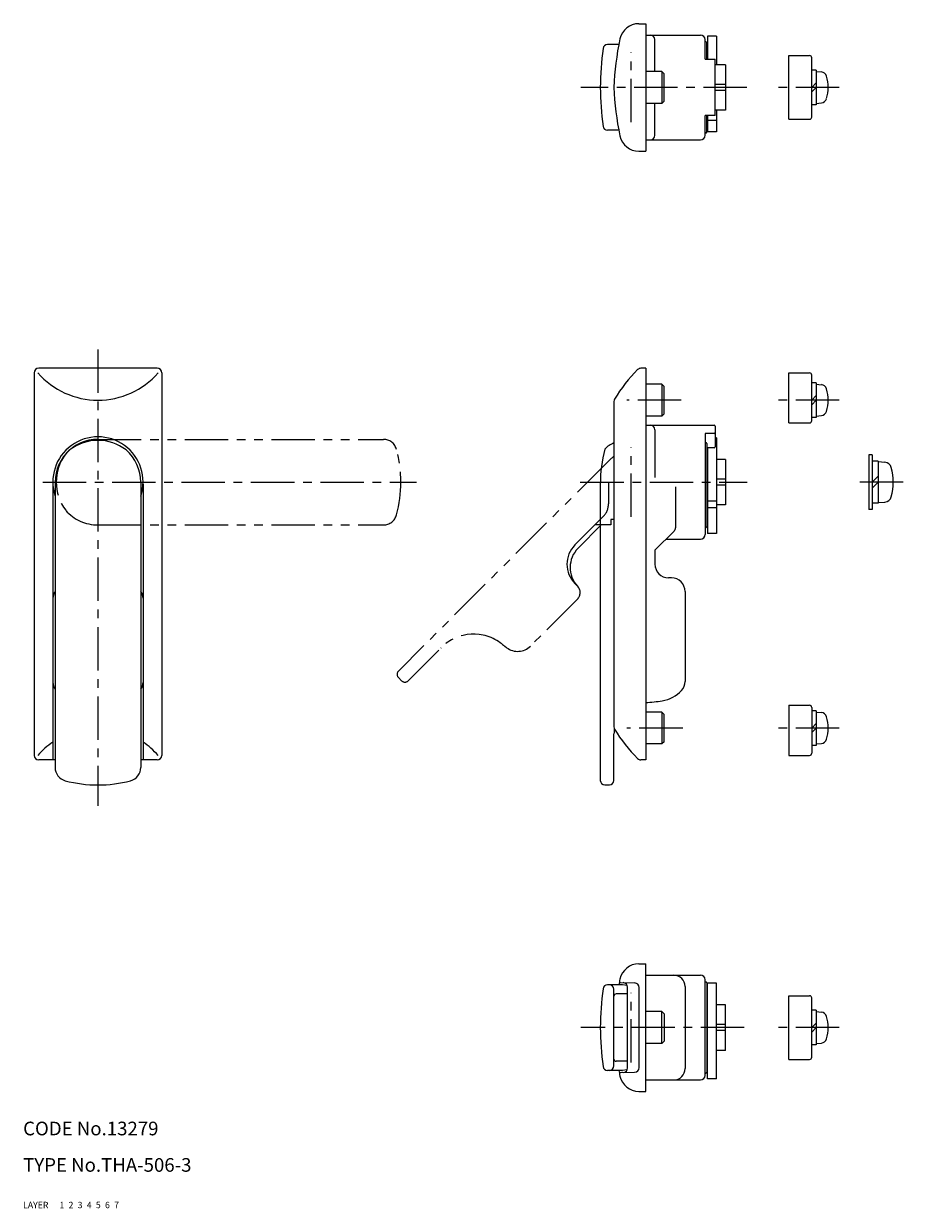
# Model space of a CAD drawing. Extents: x 10 to 453, y 10 to 270.
# Drawn here: x 10 to 203, y 10 to 270 of the extents above; entities that cross this region are included whole.
import ezdxf

# ---------------------------------------------------------------- set-up
doc = ezdxf.new("R2010")
doc.units = 0
doc.header["$LTSCALE"] = 0.3
doc.header["$MEASUREMENT"] = 0
for name, pattern in [('CENTER', [50.8, 31.75, -6.35, 6.35, -6.35]), ('DASHED', [19.05, 12.7, -6.35]), ('PHANTOM', [63.5, 31.75, -6.35, 6.35, -6.35, 6.35, -6.35])]:
    doc.linetypes.add(name, pattern=pattern)
for name, color, linetype in [('1', 7, 'CONTINUOUS'), ('2', 4, 'CONTINUOUS'), ('3', 2, 'DASHED'), ('4', 1, 'CENTER'), ('5', 6, 'PHANTOM'), ('6', 5, 'CONTINUOUS'), ('7', 3, 'CONTINUOUS')]:
    doc.layers.add(name, color=color, linetype=linetype)
doc.styles.get("Standard").update_dxf_attribs({"font": 'simplex.shx'})

msp = doc.modelspace()

# ---------------------------------------------------------------- linework, layer by layer
at = {"layer": '1', "linetype": 'Continuous'}
for p, q in [((145.19, 270.1), (146.73, 270.1)), ((146.73, 270.1), (146.73, 242.1)), ((140.79, 265.5), (138.33, 265.5)), ((146.73, 267.6), (158.73, 267.6)), ((148.73, 259.6), (148.73, 266.6)), ((159.73, 262.28), (159.73, 266.6)), ((159.93, 266.1), (159.73, 266.1)), ((160.13, 262.28), (160.13, 265.9)), ((162.23, 267.35), (160.23, 267.35)), ((160.23, 267.35), (160.23, 262.28)), ((162.23, 267.35), (162.23, 261.1)), ((178.15, 249.1), (178.15, 263.1)), ((178.15, 263.1), (182.65, 263.1)), ((159.73, 262.28), (161.93, 262.28)), ((161.93, 249.92), (161.93, 262.28)), ((164.23, 261.1), (161.93, 261.1)), ((164.23, 261.1), (164.23, 251.1)), ((183.15, 249.6), (183.15, 262.6)), ((150.23, 259.6), (146.73, 259.6)), ((150.23, 259.6), (150.23, 252.6)), ((150.23, 259.6), (150.73, 259.1)), ((150.73, 253.1), (150.73, 259.1)), ((184.15, 259.9), (183.15, 259.9)), ((184.15, 259.9), (184.15, 252.3)), ((184.15, 259.6), (185.27, 259.5)), ((164.23, 256.76), (161.93, 256.76)), ((164.23, 255.44), (161.93, 255.44)), ((183.15, 256.1), (184.15, 257.1)), ((183.15, 255.1), (184.15, 256.1)), ((150.23, 252.6), (146.73, 252.6)), ((148.73, 245.6), (148.73, 252.6)), ((150.73, 253.1), (150.23, 252.6)), ((184.15, 252.6), (185.27, 252.7)), ((161.93, 249.92), (159.73, 249.92)), ((159.73, 245.6), (159.73, 249.92)), ((160.13, 246.3), (160.13, 249.92)), ((160.23, 249.92), (160.23, 246.36)), ((164.23, 251.1), (161.93, 251.1)), ((162.23, 251.1), (162.23, 246.36)), ((184.15, 252.3), (183.15, 252.3)), ((160.23, 248.91), (162.23, 248.91)), ((178.15, 249.1), (182.65, 249.1)), ((140.79, 246.7), (138.33, 246.7)), ((146.73, 244.6), (158.73, 244.6)), ((159.93, 246.1), (159.73, 246.1)), ((162.23, 246.36), (160.23, 246.36)), ((145.19, 242.1), (146.73, 242.1)), ((12.43, 193.43), (12.43, 109.43)), ((39.43, 194.43), (13.43, 194.43)), ((40.43, 193.43), (40.43, 109.43)), ((146.73, 194.43), (145.63, 194.43)), ((146.73, 194.43), (146.73, 108.43)), ((178.15, 182.43), (178.15, 193.43)), ((178.15, 193.43), (182.65, 193.43)), ((183.15, 182.93), (183.15, 192.93)), ((150.23, 190.93), (146.73, 190.93)), ((150.23, 190.93), (150.23, 183.93)), ((150.23, 190.93), (150.73, 190.43)), ((150.73, 184.43), (150.73, 190.43)), ((184.15, 191.23), (183.15, 191.23)), ((184.15, 191.23), (184.15, 183.63)), ((184.15, 190.93), (185.27, 190.83)), ((183.15, 187.43), (184.15, 188.43)), ((183.15, 186.43), (184.15, 187.43)), ((139.73, 187.16), (139.73, 115.7)), ((150.23, 183.93), (146.73, 183.93)), ((150.73, 184.43), (150.23, 183.93)), ((178.15, 182.43), (182.65, 182.43)), ((184.15, 183.63), (183.15, 183.63)), ((184.15, 183.93), (185.27, 184.03)), ((146.73, 181.93), (161.73, 181.93)), ((148.73, 180.93), (148.73, 170.43)), ((159.73, 180.13), (159.73, 157.93)), ((161.73, 180.13), (159.73, 180.13)), ((161.93, 181.73), (161.93, 177.19)), ((159.93, 178.09), (159.73, 178.09)), ((160.13, 177.89), (160.13, 159.68)), ((161.73, 176.99), (160.13, 176.99)), ((160.23, 176.99), (160.23, 158.18)), ((162.23, 179.18), (161.93, 179.18)), ((162.23, 177.73), (161.93, 177.73)), ((162.23, 179.18), (162.23, 158.18)), ((160.13, 175.33), (160.23, 175.33)), ((164.23, 174.43), (162.23, 174.43)), ((164.23, 174.43), (164.23, 164.43)), ((195.65, 175.43), (195.65, 163.43)), ((196.45, 175.43), (195.65, 175.43)), ((196.45, 175.43), (196.45, 163.43)), ((197.75, 174.03), (196.45, 174.03)), ((197.75, 174.03), (197.75, 164.83)), ((197.75, 173.93), (199.21, 173.81)), ((17.03, 169.43), (17.03, 106.77)), ((35.83, 169.43), (35.83, 106.77)), ((164.23, 170.09), (162.23, 170.09)), ((196.45, 169.43), (197.75, 170.73)), ((196.45, 168.13), (197.75, 169.43)), ((16.53, 168.98), (16.53, 108.43)), ((36.33, 168.98), (36.33, 108.43)), ((136.73, 169.01), (136.73, 103.93)), ((153.24, 168.43), (153.24, 159.41)), ((164.23, 168.78), (162.23, 168.78)), ((162.23, 165.28), (160.23, 165.28)), ((164.23, 164.43), (162.23, 164.43)), ((197.75, 164.83), (196.45, 164.83)), ((197.75, 164.93), (199.21, 165.06)), ((160.13, 163.53), (160.23, 163.53)), ((162.23, 163.81), (160.23, 163.81)), ((196.45, 163.43), (195.65, 163.43)), ((152.95, 158.7), (148.73, 154.48)), ((159.73, 159.43), (159.93, 159.43)), ((151.18, 156.93), (158.73, 156.93)), ((162.23, 158.18), (160.23, 158.18)), ((148.73, 154.48), (148.73, 151.43)), ((152.33, 148.43), (151.73, 148.43)), ((155.33, 145.43), (155.33, 125.69)), ((178.15, 120.43), (178.15, 109.43)), ((178.15, 120.43), (182.65, 120.43)), ((183.15, 119.93), (183.15, 109.93)), ((150.23, 118.93), (146.73, 118.93)), ((150.23, 118.93), (150.23, 111.93)), ((150.23, 118.93), (150.73, 118.43)), ((150.73, 112.43), (150.73, 118.43)), ((184.15, 119.23), (183.15, 119.23)), ((184.15, 119.23), (184.15, 111.63)), ((184.15, 118.93), (185.27, 118.83)), ((183.15, 115.43), (184.15, 116.43)), ((183.15, 114.43), (184.15, 115.43)), ((139.73, 103.93), (139.73, 114.15)), ((150.23, 111.93), (146.73, 111.93)), ((150.73, 112.43), (150.23, 111.93)), ((184.15, 111.93), (185.27, 112.03)), ((178.15, 109.43), (182.65, 109.43)), ((184.15, 111.63), (183.15, 111.63)), ((17.03, 108.43), (13.43, 108.43)), ((39.43, 108.43), (35.83, 108.43)), ((146.73, 108.43), (145.63, 108.43)), ((137.73, 102.93), (138.73, 102.93)), ((145.19, 63.66), (146.73, 63.66)), ((146.73, 35.66), (146.73, 63.66)), ((146.73, 61.16), (158.73, 61.16)), ((159.73, 39.16), (159.73, 60.16)), ((141.45, 59.06), (138.33, 59.06)), ((139.73, 41.26), (139.73, 58.06)), ((141.15, 59.54), (144.25, 59.46)), ((142.64, 58.93), (141.56, 59.05)), ((142.73, 40.79), (142.73, 58.53)), ((145.23, 40.86), (145.23, 58.46)), ((155.33, 58.66), (155.33, 40.66)), ((159.93, 59.66), (159.73, 59.66)), ((160.13, 59.46), (160.13, 39.86)), ((160.23, 38.41), (160.23, 59.4)), ((162.23, 59.4), (160.23, 59.4)), ((162.23, 38.41), (162.23, 59.4)), ((142.73, 57.06), (140.23, 57.06)), ((160.13, 55.56), (160.23, 55.56)), ((164.23, 54.66), (162.23, 54.66)), ((164.23, 44.66), (164.23, 54.66)), ((178.15, 42.66), (178.15, 56.66)), ((178.15, 56.66), (182.65, 56.66)), ((183.15, 43.16), (183.15, 56.16)), ((150.23, 53.16), (146.73, 53.16)), ((150.23, 46.16), (150.23, 53.16)), ((150.73, 52.66), (150.23, 53.16)), ((150.73, 52.66), (150.73, 46.66)), ((184.15, 53.46), (183.15, 53.46)), ((184.15, 53.46), (184.15, 45.86)), ((184.15, 53.16), (185.27, 53.06)), ((164.23, 50.32), (162.23, 50.32)), ((183.15, 49.66), (184.15, 50.66)), ((183.15, 48.66), (184.15, 49.66)), ((164.23, 49), (162.23, 49)), ((150.23, 46.16), (146.73, 46.16)), ((150.23, 46.16), (150.73, 46.66)), ((164.23, 44.66), (162.23, 44.66)), ((184.15, 45.86), (183.15, 45.86)), ((184.15, 46.16), (185.27, 46.26)), ((142.73, 42.26), (140.23, 42.26)), ((160.13, 43.76), (160.23, 43.76)), ((178.15, 42.66), (182.65, 42.66)), ((141.45, 40.26), (138.33, 40.26)), ((141.15, 39.78), (144.25, 39.86)), ((142.64, 40.4), (141.56, 40.27)), ((159.93, 39.66), (159.73, 39.66)), ((146.73, 38.16), (158.73, 38.16)), ((162.23, 38.41), (160.23, 38.41)), ((145.19, 35.66), (146.73, 35.66))]:
    msp.add_line(p, q, dxfattribs=at)
for centre, radius, start, end in [((145.19, 265.85), 4.25, 90, 167.8306), ((138.33, 264.5), 1, 90, 171.8148), ((199.69, 254.1), 60, 167.8306, 178.0898), ((147.73, 266.6), 1, 0, 90), ((158.73, 266.6), 1, 0, 90), ((159.93, 265.9), 0.2, 0, 90), ((196.73, 256.1), 60, 171.8148, 188.1852), ((182.65, 262.6), 0.5, 0, 90), ((185.15, 258.21), 1.3, 15.8809, 85), ((177.75, 256.1), 9, 344.1191, 15.8809), ((199.69, 258.1), 60, 181.9102, 192.1694), ((185.15, 253.99), 1.3, 275, 344.1191), ((138.33, 247.7), 1, 188.1852, 270), ((182.65, 249.6), 0.5, 270, 360), ((145.19, 246.35), 4.25, 192.1694, 270), ((147.73, 245.6), 1, 270, 0), ((158.73, 245.6), 1, 270, 0), ((159.93, 246.3), 0.2, 270, 0), ((13.43, 193.43), 1, 90, 180), ((26.43, 204.93), 17.5, 221.0823, 318.9177), ((39.43, 193.43), 1, 0, 90), ((167.39, 171.35), 32, 134.5861, 149.344), ((145.63, 193.43), 1, 90, 134.5861), ((182.65, 192.93), 0.5, 0, 90), ((185.15, 189.54), 1.3, 15.8809, 85), ((177.75, 187.43), 9, 344.1191, 15.8809), ((140.73, 187.16), 1, 149.344, 180), ((185.15, 185.33), 1.3, 275, 344.1191), ((182.65, 182.93), 0.5, 270, 0), ((147.73, 180.93), 1, 0, 90), ((161.73, 181.73), 0.2, 0, 90), ((161.73, 180.33), 0.2, 270, 0), ((26.43, 169.48), 9.9, 341.7127, 198.2873), ((26.43, 168.39), 10.21, 52.6367, 127.3226), ((140.73, 174.05), 4, 121.2329, 138.5904), ((143.53, 169.43), 9.4, 113.8445, 121.2329), ((159.93, 177.89), 0.2, 0, 90), ((161.73, 177.19), 0.2, 270, 0), ((26.43, 169.43), 9.4, 131.1947, 180), ((26.43, 169.43), 9.4, 0, 48.7645), ((166.73, 169.01), 30, 165.1649, 180), ((199.07, 172.21), 1.6, 15.494, 85), ((189.05, 169.43), 12, 344.506, 15.494), ((199.07, 166.65), 1.6, 275, 344.506), ((152.24, 159.41), 1, 315, 0), ((159.87, 159.68), 0.256, 282.6804, 0), ((158.73, 157.93), 1, 270, 0), ((151.73, 151.43), 3, 180, 270), ((152.33, 145.43), 3, 0, 90), ((19.03, 143.93), 2.5, 143.1301, 180), ((33.83, 143.93), 2.5, 0, 36.8699), ((19.03, 125.44), 2.5, 180, 216.8699), ((33.83, 125.44), 2.5, 323.1301, 0), ((152.33, 125.69), 3, 318.5904, 0), ((149.33, 128.34), 7, 278.0339, 318.5904), ((143.53, 169.43), 48.5, 273.7831, 278.0339), ((182.65, 119.93), 0.5, 360, 90), ((185.15, 117.54), 1.3, 15.8809, 85), ((177.75, 115.43), 9, 344.1191, 15.8809), ((140.73, 115.7), 1, 180, 210.656), ((149.73, 114.15), 10, 173.1918, 180), ((167.39, 131.51), 32, 210.656, 225.4139), ((26.43, 97.93), 17.5, 124.4519, 138.9177), ((26.43, 97.93), 17.5, 41.0823, 55.5481), ((185.15, 113.33), 1.3, 275, 344.1191), ((13.43, 109.43), 1, 180, 270), ((39.43, 109.43), 1, 270, 0), ((182.65, 109.93), 0.5, 270, 360), ((20.03, 106.77), 3, 180, 255.1672), ((32.83, 106.77), 3, 284.8328, 0), ((145.63, 109.43), 1, 225.4139, 270), ((26.43, 130.93), 28, 255.1672, 284.8328), ((137.73, 103.93), 1, 180, 270), ((138.73, 103.93), 1, 270, 0), ((145.19, 59.41), 4.25, 90, 167.8306), ((199.69, 47.66), 60, 167.8306, 169.0472), ((152.83, 58.66), 2.5, 0, 90), ((158.73, 60.16), 1, 0, 90), ((196.73, 49.66), 60, 171.8148, 188.1852), ((138.33, 58.06), 1, 90, 171.8148), ((138.73, 58.06), 1, 0, 90), ((141.16, 59.74), 0.2, 168.3423, 268.4373), ((141.45, 58.06), 1, 83.246, 90), ((141.73, 58.53), 1, 0, 88.4373), ((144.23, 58.46), 1, 0, 88.4373), ((159.93, 59.46), 0.2, 360, 90), ((140.23, 56.56), 0.5, 90, 180), ((182.65, 56.16), 0.5, 0, 90), ((185.15, 51.77), 1.3, 15.8809, 85), ((177.75, 49.66), 9, 344.1191, 15.8809), ((185.15, 47.55), 1.3, 275, 344.1191), ((140.23, 42.76), 0.5, 180, 270), ((182.65, 43.16), 0.5, 270, 360), ((138.33, 41.26), 1, 188.1852, 270), ((138.73, 41.26), 1, 270, 0), ((199.69, 51.66), 60, 190.9528, 192.1694), ((141.16, 39.58), 0.2, 91.5627, 191.6577), ((141.45, 41.26), 1, 270, 276.754), ((141.73, 40.79), 1, 271.5627, 0), ((144.23, 40.86), 1, 271.5627, 0), ((152.83, 40.66), 2.5, 270, 0), ((158.73, 39.16), 1, 270, 0), ((159.93, 39.86), 0.2, 270, 360), ((145.19, 39.91), 4.25, 192.1694, 270)]:
    msp.add_arc(centre, radius, start, end, dxfattribs=at)
at = {"layer": '4', "linetype": 'CENTER'}
for p, q in [((143.53, 248.45), (143.53, 263.75)), ((168.92, 256.1), (132.45, 256.1)), ((189.15, 256.1), (175.6, 256.1)), ((26.43, 198.58), (26.43, 98.35)), ((154.46, 187.43), (142.57, 187.43)), ((189.15, 187.43), (175.6, 187.43)), ((143.53, 161.78), (143.53, 177.09)), ((14.31, 169.43), (96.39, 169.43)), ((132.34, 169.43), (168.95, 169.43)), ((203.25, 169.43), (192.51, 169.43)), ((154.82, 115.43), (142.57, 115.43)), ((189.15, 115.43), (175.28, 115.43)), ((143.53, 42.01), (143.53, 57.31)), ((168.31, 49.66), (132.45, 49.66)), ((189.15, 49.66), (175.6, 49.66))]:
    msp.add_line(p, q, dxfattribs=at)
at = {"layer": '5', "linetype": 'PHANTOM'}
for p, q in [((26.43, 178.83), (89.1, 178.83)), ((138.42, 173.95), (92.4, 127.93)), ((138.53, 169.43), (138.53, 164.68)), ((137.35, 161.85), (131.15, 155.64)), ((26.43, 160.03), (89.1, 160.03)), ((136.95, 160.03), (131.86, 154.94)), ((139.03, 160.03), (135.54, 160.03)), ((139.73, 161.21), (139.03, 161.21)), ((139.03, 161.21), (139.03, 160.03)), ((131.72, 146.59), (131.15, 147.16)), ((131.72, 143.76), (121.4, 133.45)), ((94.52, 125.8), (101.84, 133.12)), ((101.72, 133), (101.75, 133.03)), ((92.4, 126.51), (93.11, 125.8))]:
    msp.add_line(p, q, dxfattribs=at)
for centre, radius, start, end in [((26.43, 169.43), 9.4, 90, 138.8053), ((89.1, 175.83), 3, 14.8328, 90), ((27.48, 169.43), 10.21, 142.6795, 217.3205), ((64.93, 169.43), 28, 345.1672, 14.8328), ((159.63, 152.73), 30, 131.5783, 135), ((134.53, 164.68), 4, 315, 360), ((26.43, 169.43), 9.4, 221.1947, 270), ((89.1, 163.03), 3, 270, 345.1672), ((135.39, 151.4), 6, 135, 225), ((136.1, 150.69), 6, 135, 223.5675), ((130.3, 145.18), 2, 315, 43.5675), ((108.91, 126.05), 10, 51.414, 135), ((143.53, 169.43), 45.5, 231.414, 233.0339), ((118.57, 136.27), 4, 233.0339, 315), ((93.11, 127.22), 1, 135, 225), ((93.82, 126.51), 1, 225, 315)]:
    msp.add_arc(centre, radius, start, end, dxfattribs=at)

# ---------------------------------------------------------------- texts
at = {"layer": '1', "linetype": 'Continuous', "ltscale": 0.25}
for s, p in [('LAYER', (10, 10)), ('1', (17.98, 10))]:
    msp.add_text(s, height=1.4, dxfattribs=at).set_placement(p)
at = {"layer": '2', "linetype": 'Continuous', "ltscale": 0.25}
msp.add_text('2', height=1.4, dxfattribs=at).set_placement((19.98, 10))
at = {"layer": '3', "linetype": 'DASHED', "ltscale": 0.25}
msp.add_text('3', height=1.4, dxfattribs=at).set_placement((21.98, 10))
at = {"layer": '4', "linetype": 'CENTER', "ltscale": 0.25}
msp.add_text('4', height=1.4, dxfattribs=at).set_placement((23.98, 10))
at = {"layer": '5', "linetype": 'PHANTOM', "ltscale": 0.25}
msp.add_text('5', height=1.4, dxfattribs=at).set_placement((25.98, 10))
at = {"layer": '6', "linetype": 'Continuous', "ltscale": 0.25}
msp.add_text('6', height=1.4, dxfattribs=at).set_placement((27.98, 10))
at = {"layer": '7', "linetype": 'Continuous', "ltscale": 0.25}
for s, height, p in [('CODE No.13279', 3, (10, 26)), ('TYPE No.THA-506-3', 3, (10, 18)), ('7', 1.4, (29.98, 10))]:
    msp.add_text(s, height=height, dxfattribs=at).set_placement(p)

doc.saveas('drawing.dxf')
